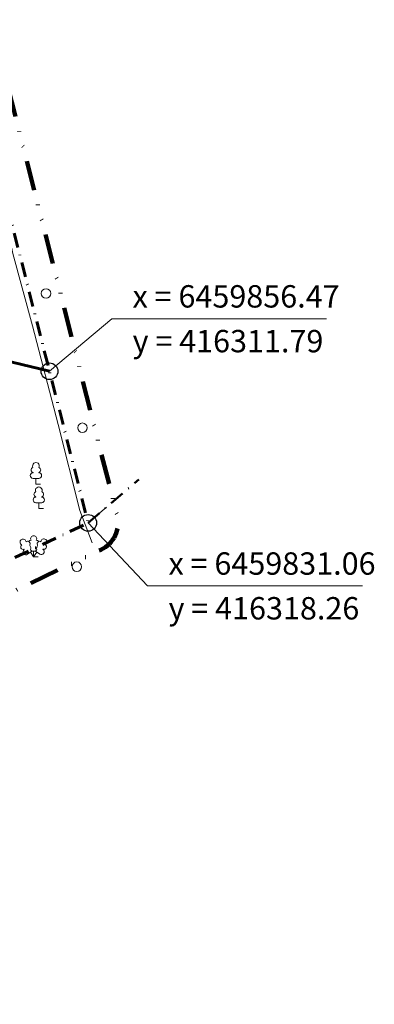
# Model space of a CAD drawing. Extents: x 416029 to 416366, y 6459736 to 6460004.
# Drawn here: x 416307 to 416366, y 6459750 to 6459915 of the extents above; entities that cross this region are included whole.
import ezdxf
from ezdxf.enums import TextEntityAlignment as Align

# ---------------------------------------------------------------- set-up
doc = ezdxf.new("R2010")
doc.units = 0
doc.header["$MEASUREMENT"] = 0
doc.linetypes.add('DASHDOT', pattern=[1, 0.5, -0.25, 0, -0.25])
doc.linetypes.add('DIVIDE', pattern=[1.25, 0.5, -0.25, 0, -0.25, 0, -0.25])
doc.layers.get('0').update_dxf_attribs({"linetype": 'CONTINUOUS'})
for name, color, linetype, lineweight in [('AED', 8, 'CONTINUOUS', 9), ('HALJASTUS', 82, 'CONTINUOUS', 15), ('KOORDINAADID', 5, 'CONTINUOUS', 15), ('PLANEERINGUALA', 1, 'DIVIDE', 100)]:
    doc.layers.add(name, color=color, linetype=linetype, lineweight=lineweight)
doc.layers.add('PIIR', color=1, linetype='CONTINUOUS')
doc.layers.add('UUED_PIIRID', color=6, linetype='CONTINUOUS')
doc.styles.add('ST2.5kitsas', font='ARIALN.TTF', dxfattribs={"height": 2.5})
doc.linetypes.add('KIVIAED', pattern='A,0,[142,mkm.shx,S=0.6,R=10,X=0,Y=0],-2.8,[142,mkm.shx,S=0.6,R=190,X=0,Y=0],-0.6', length=3.4)

# ---------------------------------------------------------------- blocks, each defined once
blk = doc.blocks.new('LEHTP1')
at = {"linetype": 'Continuous'}
for p, q in [((-0.48, 1.96), (-0.48, 1.9)), ((0.48, 1.96), (0.48, 1.9)), ((0.48, 0.95), (-0.48, 0.95)), ((0, 0), (0, 0.95)), ((0.76, 0), (0, 0))]:
    blk.add_line(p, q, dxfattribs=at)
for centre, radius, start, end in [((0, 3.04), 0.554, 332.5799, 207.4201), ((-0.475, 1.425), 0.475, 90.00001, 270), ((-0.38, 2.375), 0.425, 105.2441, 257.07903), ((0.38, 2.375), 0.425, 282.92097, 74.7559), ((0.475, 1.425), 0.475, 270, 89.99999)]:
    blk.add_arc(centre, radius, start, end, dxfattribs=at)
blk = doc.blocks.new('LEHTP3')
at = {"linetype": 'Continuous'}
for p, q in [((-1.57, 1.21), (-1.62, 1.28)), ((-1.02, 0.44), (-0.3, 0.95)), ((0, 0), (-0.55, 0.77)), ((-0.3, 0.95), (0.29, 0.95)), ((0, 0), (0, 0.95)), ((0, 0), (0.54, 0.78)), ((0.76, 0), (0, 0)), ((0.29, 0.95), (1.01, 0.46)), ((1.55, 1.24), (1.59, 1.31))]:
    blk.add_line(p, q, dxfattribs=at)
at = {"linetype": 'Continuous', "flags": 128}
for points in [[(-0.83, 2.57), (-0.62, 2.37), (-0.59, 2.31), (-0.59, 2.2), (-0.62, 2.02), (-0.62, 1.93), (-0.58, 1.77), (-0.5, 1.59), (-0.48, 1.5), (-0.49, 1.41), (-0.52, 1.28), (-0.52, 1.22), (-0.48, 1.14), (-0.43, 1.08), (-0.3, 0.95)], [(0.81, 2.6), (0.62, 2.37), (0.59, 2.31), (0.59, 2.2), (0.62, 2.02), (0.63, 1.93), (0.59, 1.77), (0.51, 1.59), (0.49, 1.5), (0.5, 1.41), (0.53, 1.28), (0.53, 1.22), (0.49, 1.14), (0.44, 1.08), (0.3, 0.95)]]:
    blk.add_lwpolyline(points, dxfattribs=at)
at = {"linetype": 'Continuous'}
for centre, radius, start, end in [((0, 3.04), 0.512, 90.0013, 211.0159), ((0, 3.04), 0.512, 328.9841, 89.9987), ((-1.77, 2.47), 0.512, 125.5389, 246.5536), ((-1.77, 1.66), 0.403, 120.3341, 291.9047), ((-1.77, 2.47), 0.512, 4.5218, 125.5364), ((-0.99, 2.21), 0.403, 65.2382, 130.7412), ((-0.48, 2.38), 0.403, 84.7965, 150.2995), ((0.48, 2.38), 0.403, 34.3857, 95.2035), ((0.95, 2.23), 0.403, 50.3173, 111.1351), ((1.72, 2.51), 0.512, 55.522, 176.5367), ((1.74, 1.69), 0.403, 249.1538, 60.7243), ((1.72, 2.51), 0.512, 294.5049, 55.5195), ((-1.29, 0.83), 0.475, 125.5377, 305.5366), ((1.28, 0.85), 0.475, 235.5219, 55.5208)]:
    blk.add_arc(centre, radius, start, end, dxfattribs=at)
blk = doc.blocks.new('PMTORU')
blk.add_circle((0, 0), 0.7)
blk = doc.blocks.new('METS')
blk.add_circle((0, 0), 0.8)

msp = doc.modelspace()

# ---------------------------------------------------------------- linework, layer by layer
at = {"layer": 'AED', "linetype": 'KIVIAED', "flags": 128}
for points in [[(416318.96, 6459827.74), (416316.89, 6459833.15), (416313.23, 6459847.52), (416308.97, 6459864.1), (416305.64, 6459876.19), (416302.52, 6459891.13), (416299.82, 6459905.37), (416296.34, 6459916.98)], [(416318.26, 6459831.06), (416321.33, 6459833.69)]]:
    msp.add_lwpolyline(points, dxfattribs=at)
at = {"layer": 'KOORDINAADID'}
for points in [[(416311.79, 6459856.47), (416322.2, 6459865.28), (416358.16, 6459865.28)], [(416318.26, 6459831.06), (416328.22, 6459820.49), (416364.18, 6459820.49)]]:
    msp.add_lwpolyline(points, dxfattribs=at)
at = {"layer": 'PIIR', "linetype": 'DASHDOT', "lineweight": 60, "ltscale": 5, "flags": 128}
msp.add_lwpolyline([(416158.52, 6459755.37), (416072.11, 6459921.31), (416284.75, 6459962.85), (416287.04, 6459953.69), (416318.26, 6459831.06), (416158.52, 6459755.37)], close=True, dxfattribs=at)
at = {"layer": 'PIIR', "linetype": 'DASHDOT', "lineweight": 50, "ltscale": 5, "flags": 128}
msp.add_lwpolyline([(416318.26, 6459831.06), (416326.73, 6459838.32)], dxfattribs=at)
at = {"layer": 'PLANEERINGUALA', "ltscale": 10, "flags": 128}
msp.add_lwpolyline([(416154.09, 6459753.06), (416067.68, 6459919, -0.501055), (416071.15, 6459926.22), (416283.79, 6459967.76, -0.399048), (416289.6, 6459964.06), (416291.89, 6459954.91), (416323.11, 6459832.29, -0.358693), (416320.4, 6459826.54), (416160.66, 6459750.85, -0.403244)], format="xyb", close=True, dxfattribs=at)
at = {"layer": 'UUED_PIIRID', "lineweight": 60, "flags": 128}
msp.add_lwpolyline([(416235.32, 6459874.92), (416311.79, 6459856.47)], dxfattribs=at)

# ---------------------------------------------------------------- block references
at = {"layer": 'HALJASTUS'}
for name, p in [('METS', (416311.21, 6459869.51)), ('METS', (416317.31, 6459847)), ('LEHTP1', (416309.52, 6459837.57)), ('LEHTP1', (416310, 6459833.48)), ('LEHTP3', (416309.14, 6459825.36)), ('METS', (416316.37, 6459823.71))]:
    msp.add_blockref(name, p, dxfattribs=at)
at = {"layer": 'PIIR', "xscale": 2, "yscale": 2}
msp.add_blockref('PMTORU', (416318.26, 6459831.06), dxfattribs=at)
at = {"layer": 'UUED_PIIRID', "xscale": 2, "yscale": 2}
msp.add_blockref('PMTORU', (416311.79, 6459856.47), dxfattribs=at)

# ---------------------------------------------------------------- texts
at = {"layer": 'KOORDINAADID', "style": 'ST2.5kitsas'}
for s, p in [('x = 6459856.47', (416325.7, 6459867.15)), ('x = 6459831.06', (416331.72, 6459822.37))]:
    msp.add_text(s, height=3.75, dxfattribs=at).set_placement(p)
for s, p in [('y = 416311.79', (416325.7, 6459863.4)), ('y = 416318.26', (416331.72, 6459818.62))]:
    msp.add_text(s, height=3.75, dxfattribs=at).set_placement(p, align=Align.TOP_LEFT)

doc.saveas('drawing.dxf')
